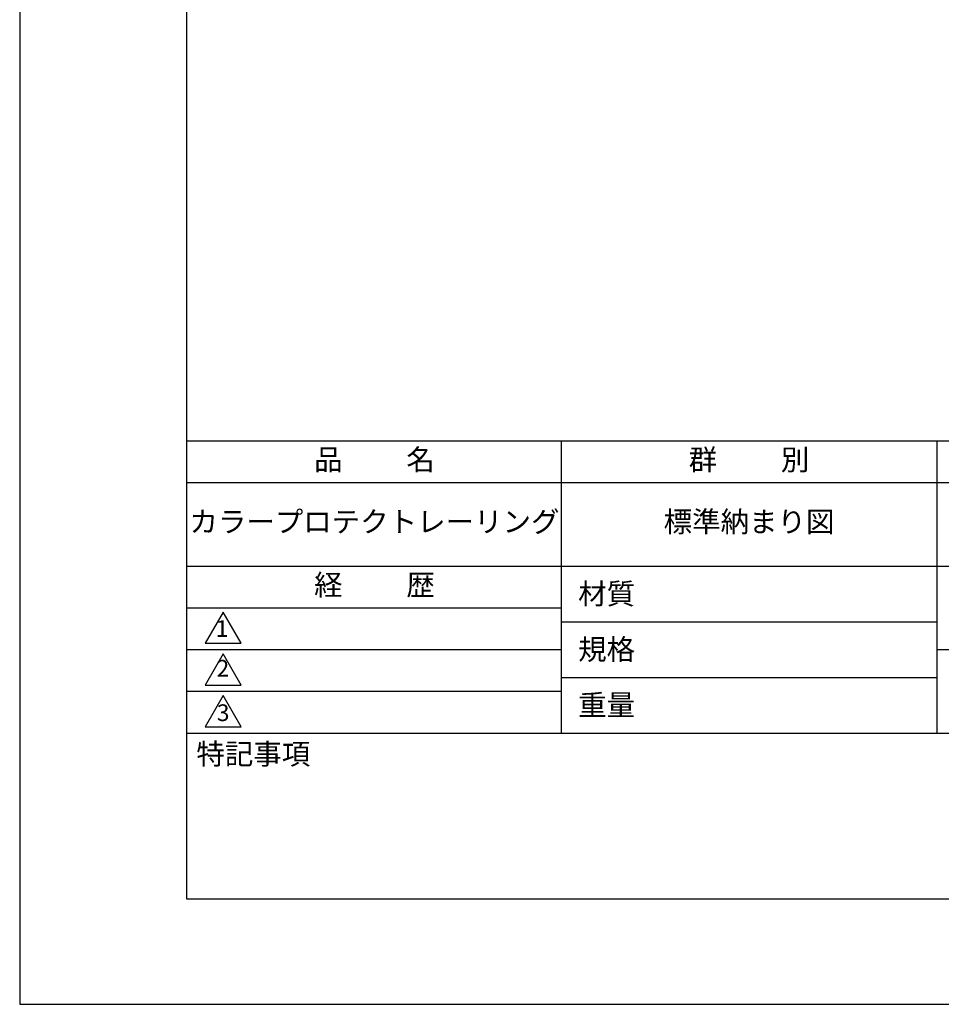
# Model space of a CAD drawing. Extents: x 0 to 420, y 0 to 594.
# Drawn here: x 0 to 221, y 0 to 236 of the extents above; entities that cross this region are included whole.
import ezdxf

# ---------------------------------------------------------------- set-up
doc = ezdxf.new("R2010")
doc.units = 0
doc.header["$LTSCALE"] = 0.3
doc.header["$MEASUREMENT"] = 0
doc.layers.get('DEFPOINTS').update_dxf_attribs({"color": 4, "linetype": 'CONTINUOUS'})
doc.layers.add('TITLE', color=7, linetype='CONTINUOUS')
doc.styles.get("Standard").update_dxf_attribs({"font": 'romans.shx', "bigfont": 'bigfont.shx'})

msp = doc.modelspace()

# ---------------------------------------------------------------- linework, layer by layer
at = {"layer": 'DEFPOINTS'}
msp.add_lwpolyline([(0, 0), (420, 0), (420, 594), (0, 594)], close=True, dxfattribs=at)
at = {"layer": 'TITLE'}
for p, q in [((40, 135), (399.5, 135)), ((129.75, 135), (129.75, 65)), ((219.75, 135), (219.75, 65)), ((40, 125), (399.5, 125)), ((40, 105), (399.5, 105)), ((40, 95), (129.75, 95)), ((40, 95), (129.75, 95)), ((129.75, 91.66667), (219.75, 91.66667)), ((40, 85), (129.75, 85)), ((219.75, 85), (399.5, 85)), ((129.75, 78.33333), (219.75, 78.33333)), ((40, 75), (129.75, 75)), ((40, 65), (399.5, 65))]:
    msp.add_line(p, q, dxfattribs=at)
for points in [[(40, 25.25), (399.5, 25.25), (399.5, 568.75), (40, 568.75)], [(48.75, 94), (44.41987, 86.5), (53.08013, 86.5)], [(48.75, 84), (44.41987, 76.5), (53.08013, 76.5)], [(48.75, 74), (44.41987, 66.5), (53.08013, 66.5)]]:
    msp.add_lwpolyline(points, close=True, dxfattribs=at)

# ---------------------------------------------------------------- texts
at = {"layer": 'TITLE', "char_height": 5}
for s, insert, width, attachment_point in [('品          名', (85, 129.85099), 90, 5), ('群          別', (174.75, 129.85099), 90, 5), ('カラープロテクトレーリング', (85, 115), 90, 5), ('標準納まり図', (174.75, 115), 90, 5), ('経          歴', (85, 99.85099), 90, 5), ('材質', (133.80792, 100.8748), 14.5656604, 1), ('規格', (133.80792, 87.54147), 13.5189298, 1), ('重量', (133.80792, 74.20813), 14.2167491, 1), ('特記事項', (42.33111, 62.47871), 29.3043082, 1)]:
    msp.add_mtext(s, dxfattribs=dict(at, insert=insert, width=width, attachment_point=attachment_point))
at = {"layer": 'TITLE', "char_height": 4}
for s, insert, attachment_point in [('1', (48.48611, 89.52107), 5), ('2', (48.68553, 77.26913), 8), ('3', (48.75, 69.35481), 5)]:
    msp.add_mtext(s, dxfattribs=dict(at, insert=insert, attachment_point=attachment_point))

doc.saveas('drawing.dxf')
